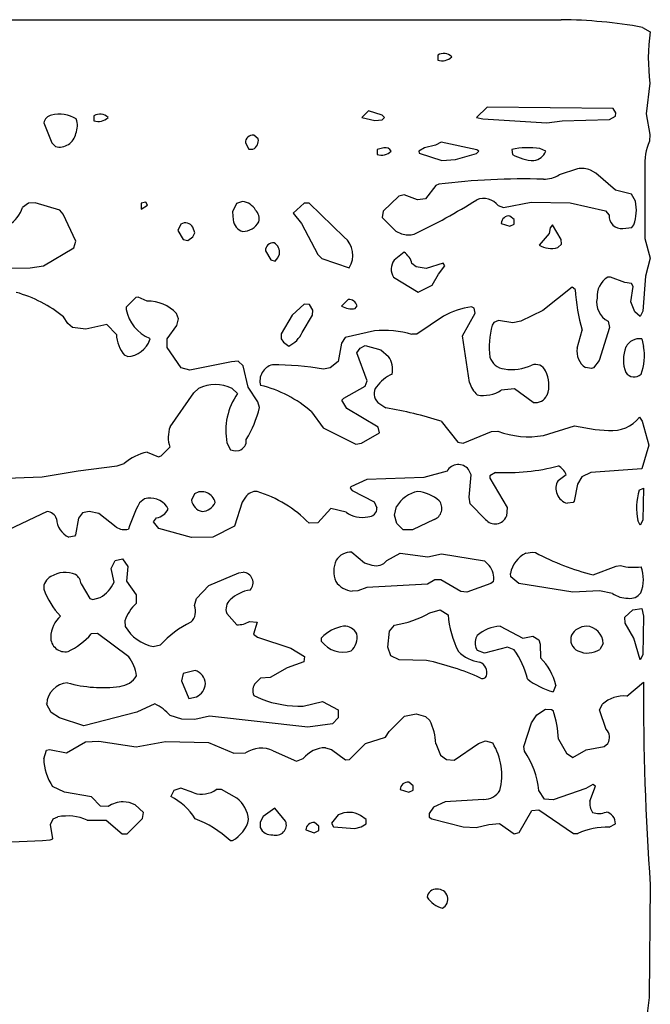
# Model space of a CAD drawing. Extents: x -6.2 to 7.2, y -0.5 to 4.3.
# Drawn here: x 6.8 to 7.2, y 3.5 to 4.2 of the extents above; entities that cross this region are included whole.
import ezdxf

# ---------------------------------------------------------------- set-up
doc = ezdxf.new("R2010")
doc.units = 0
doc.header["$MEASUREMENT"] = 0
doc.linetypes.add('solid', pattern=[0])
doc.layers.add('1', color=1, linetype='solid')

msp = doc.modelspace()

# ---------------------------------------------------------------- linework, layer by layer
at = {"layer": '1', "color": 7, "linetype": 'solid'}
for p, q in [((5.17933, 4.23024), (7.17957, 4.23047)), ((7.24, 4.2248), (7.24583, 4.22146)), ((7.08807, 4.20421), (7.08807, 4.20047)), ((7.24559, 4.18339), (7.24284, 4.16059)), ((7.12484, 4.16547), (7.11681, 4.15795)), ((7.21815, 4.16457), (7.12484, 4.16547)), ((7.22016, 4.16138), (7.21815, 4.16457)), ((6.83303, 4.15921), (6.83303, 4.15547)), ((7.03665, 4.1628), (7.03181, 4.15795)), ((7.03181, 4.15795), (7.04134, 4.15571)), ((7.04681, 4.15972), (7.03665, 4.1628)), ((7.0485, 4.15795), (7.04681, 4.15972)), ((7.04689, 4.1561), (7.0485, 4.15795)), ((7.11681, 4.15795), (7.12158, 4.15681)), ((7.21567, 4.15634), (7.21992, 4.15886)), ((7.21992, 4.15886), (7.22016, 4.16138)), ((7.24284, 4.16059), (7.24555, 4.14528)), ((6.79575, 4.15402), (6.80165, 4.13909)), ((7.04134, 4.15571), (7.04689, 4.1561)), ((7.12158, 4.15681), (7.16898, 4.15402)), ((7.16898, 4.15402), (7.18051, 4.15539)), ((7.18051, 4.15539), (7.21567, 4.15634)), ((6.95488, 4.14209), (6.95169, 4.14484)), ((7.24555, 4.14528), (7.24512, 4.14035)), ((6.80165, 4.13909), (6.80441, 4.13634)), ((6.94535, 4.13906), (6.94787, 4.13437)), ((7.04819, 4.13535), (7.04307, 4.13421)), ((7.07831, 4.13547), (7.07406, 4.13295)), ((7.08638, 4.13728), (7.07831, 4.13547)), ((7.09071, 4.13961), (7.08638, 4.13728)), ((7.11709, 4.1339), (7.09071, 4.13961)), ((6.94787, 4.13437), (6.95098, 4.13437)), ((7.04307, 4.13421), (7.04307, 4.13047)), ((7.07406, 4.13295), (7.07437, 4.13142)), ((7.07437, 4.13142), (7.09106, 4.12591)), ((7.10126, 4.12669), (7.11689, 4.1311)), ((7.11689, 4.1311), (7.1185, 4.13295)), ((7.1185, 4.13295), (7.11709, 4.1339)), ((7.14307, 4.13421), (7.14354, 4.13051)), ((7.16835, 4.1328), (7.1639, 4.13484)), ((7.09106, 4.12591), (7.10126, 4.12669)), ((7.19185, 4.11984), (7.17831, 4.11547)), ((7.20535, 4.11669), (7.2015, 4.1189)), ((7.22008, 4.10386), (7.20535, 4.11669)), ((7.24177, 4.12051), (7.24169, 4.06799)), ((7.08662, 4.10744), (7.07898, 4.09748)), ((7.08882, 4.10843), (7.08662, 4.10744)), ((7.05925, 4.09941), (7.04752, 4.08843)), ((7.06327, 4.10047), (7.05925, 4.09941)), ((7.07315, 4.09669), (7.06327, 4.10047)), ((7.23181, 4.10094), (7.22008, 4.10386)), ((7.23472, 4.09575), (7.23181, 4.10094)), ((6.78453, 4.09437), (6.78004, 4.09118)), ((6.78929, 4.09461), (6.78453, 4.09437)), ((6.80772, 4.08917), (6.78929, 4.09461)), ((6.87154, 4.095), (6.86803, 4.09421)), ((6.86803, 4.09421), (6.86803, 4.08988)), ((6.86803, 4.08988), (6.87276, 4.09295)), ((6.87276, 4.09295), (6.87154, 4.095)), ((6.93866, 4.09402), (6.93579, 4.08795)), ((6.94331, 4.09547), (6.93866, 4.09402)), ((6.98898, 4.09437), (6.98079, 4.08693)), ((6.9926, 4.09437), (6.98898, 4.09437)), ((7.01866, 4.06906), (6.9926, 4.09437)), ((7.07898, 4.09748), (7.07315, 4.09669)), ((7.13287, 4.09248), (7.13701, 4.0911)), ((7.13701, 4.0911), (7.15744, 4.09504)), ((7.15744, 4.09504), (7.1863, 4.09465)), ((7.1863, 4.09465), (7.21268, 4.08858)), ((6.81012, 4.0861), (6.80772, 4.08917)), ((6.81968, 4.06602), (6.81012, 4.0861)), ((6.93579, 4.08795), (6.93642, 4.08205)), ((6.98079, 4.08693), (6.98697, 4.07929)), ((7.04752, 4.08843), (7.04685, 4.08366)), ((7.14492, 4.08209), (7.14169, 4.0848)), ((7.21268, 4.08858), (7.21524, 4.08543)), ((6.89752, 4.0787), (6.89532, 4.07394)), ((6.98697, 4.07929), (6.99906, 4.05622)), ((7.04685, 4.08366), (7.05701, 4.0735)), ((7.1352, 4.07933), (7.14154, 4.07721)), ((7.14154, 4.07721), (7.14492, 4.07882)), ((7.14492, 4.07882), (7.14492, 4.08209)), ((7.17331, 4.07815), (7.1715, 4.07591)), ((7.17957, 4.06744), (7.17331, 4.07815)), ((7.23217, 4.07634), (7.23354, 4.07835)), ((6.89532, 4.07394), (6.89913, 4.06732)), ((6.90795, 4.07221), (6.90626, 4.07646)), ((6.90626, 4.06945), (6.90795, 4.07221)), ((7.05701, 4.0735), (7.0613, 4.07158)), ((7.17079, 4.07193), (7.16327, 4.06315)), ((7.1715, 4.07591), (7.17079, 4.07193)), ((7.22555, 4.07551), (7.23217, 4.07634)), ((6.81811, 4.06126), (6.81968, 4.06602)), ((6.89913, 4.06732), (6.90256, 4.06654)), ((6.90256, 4.06654), (6.90626, 4.06945)), ((7.17717, 4.06134), (7.17992, 4.06382)), ((7.17992, 4.06382), (7.17957, 4.06744)), ((7.24169, 4.06799), (7.24567, 4.05343)), ((6.79547, 4.04787), (6.81811, 4.06126)), ((6.96032, 4.05894), (6.96417, 4.05232)), ((6.96953, 4.05374), (6.97059, 4.05657)), ((6.99906, 4.05622), (7.00213, 4.05315)), ((7.06311, 4.05799), (7.05579, 4.05193)), ((6.78575, 4.04634), (6.79547, 4.04787)), ((6.96417, 4.05232), (6.9674, 4.05134)), ((6.9674, 4.05134), (6.96953, 4.05374)), ((7.00213, 4.05315), (7.0224, 4.04634)), ((7.07213, 4.04709), (7.06898, 4.04957)), ((7.09217, 4.04984), (7.07949, 4.04579)), ((7.08866, 4.04173), (7.09331, 4.04776)), ((7.09331, 4.04776), (7.09217, 4.04984)), ((7.24567, 4.05343), (7.24217, 4.04016)), ((6.71677, 4.04543), (6.78575, 4.04634)), ((7.07949, 4.04579), (7.07213, 4.04709)), ((7.08406, 4.03358), (7.08866, 4.04173)), ((7.05532, 4.03945), (7.07347, 4.02827)), ((7.07347, 4.02827), (7.08406, 4.03358)), ((7.21626, 4.03949), (7.21425, 4.03945)), ((7.22701, 4.03551), (7.21626, 4.03949)), ((7.23189, 4.03484), (7.22701, 4.03551)), ((7.23315, 4.0326), (7.23189, 4.03484)), ((7.24217, 4.04016), (7.2402, 4.01421)), ((7.18787, 4.03201), (7.16606, 4.01457)), ((7.19016, 4.03031), (7.18787, 4.03201)), ((7.23146, 4.0211), (7.23315, 4.0326)), ((6.86398, 4.02437), (6.85685, 4.01724)), ((6.86575, 4.02465), (6.86398, 4.02437)), ((6.87248, 4.02169), (6.86575, 4.02465)), ((6.98898, 4.01937), (6.98004, 4.01118)), ((6.99303, 4.01909), (6.98898, 4.01937)), ((6.99551, 4.01492), (6.99303, 4.01909)), ((7.02165, 4.0228), (7.01681, 4.01795)), ((7.23429, 4.0137), (7.23146, 4.0211)), ((6.85685, 4.01724), (6.85693, 4.01535)), ((6.89567, 4.00854), (6.89433, 4.01256)), ((6.98004, 4.01118), (6.97201, 3.99744)), ((6.9876, 3.99839), (6.99524, 4.0113)), ((6.99524, 4.0113), (6.99551, 4.01492)), ((7.02689, 4.01606), (7.02831, 4.01815)), ((7.1065, 3.99594), (7.11575, 4.01264)), ((7.11516, 4.01654), (7.11323, 4.01736)), ((7.11575, 4.01264), (7.11516, 4.01654)), ((7.16606, 4.01457), (7.14972, 4.00689)), ((7.23831, 4.0102), (7.23429, 4.0137)), ((7.2402, 4.01421), (7.23831, 4.0102)), ((6.81362, 4.005), (6.81043, 4.00992)), ((6.81713, 4.00205), (6.81362, 4.005)), ((6.84256, 4.00437), (6.82689, 4.00091)), ((6.84969, 3.99697), (6.84256, 4.00437)), ((6.89441, 4.0035), (6.89567, 4.00854)), ((7.09228, 4.01047), (7.07248, 3.99724)), ((7.12976, 4.00587), (7.1285, 4.0037)), ((7.13319, 4.00728), (7.12976, 4.00587)), ((7.14382, 4.00551), (7.13319, 4.00728)), ((7.14972, 4.00689), (7.14382, 4.00551)), ((7.21465, 4.00669), (7.21551, 4.00209)), ((6.82689, 4.00091), (6.81713, 4.00205)), ((6.88721, 3.99366), (6.89441, 4.0035)), ((6.97201, 3.99744), (6.97185, 3.99366)), ((7.04114, 3.99961), (7.01941, 3.99457)), ((7.07248, 3.99724), (7.06898, 3.99701)), ((7.19158, 3.98677), (7.19524, 4)), ((7.21551, 4.00209), (7.20776, 3.9776)), ((6.87413, 3.99406), (6.87449, 3.99311)), ((6.88721, 3.98724), (6.88721, 3.99366)), ((6.97185, 3.99366), (6.97362, 3.9911)), ((6.97362, 3.9911), (6.97756, 3.98823)), ((7.01665, 3.99055), (7.01417, 3.97681)), ((7.01941, 3.99457), (7.01665, 3.99055)), ((7.11161, 3.96138), (7.1065, 3.99594)), ((7.23945, 3.99366), (7.24079, 3.98795)), ((6.89764, 3.97205), (6.88721, 3.98724)), ((7.02815, 3.98331), (7.03043, 3.98685)), ((7.03583, 3.96248), (7.02815, 3.98331)), ((7.03043, 3.98685), (7.03421, 3.98874)), ((7.03421, 3.98874), (7.04595, 3.98539)), ((7.04595, 3.98539), (7.05146, 3.98051)), ((6.85791, 3.98043), (6.85575, 3.98146)), ((6.935, 3.97669), (6.90417, 3.97043)), ((6.93992, 3.97697), (6.935, 3.97669)), ((6.94378, 3.97366), (6.93992, 3.97697)), ((7.01417, 3.97681), (7.00819, 3.97205)), ((7.20776, 3.9776), (7.20366, 3.97205)), ((6.90417, 3.97043), (6.89764, 3.97205)), ((6.94748, 3.9578), (6.94378, 3.97366)), ((7.00819, 3.97205), (7.00323, 3.97126)), ((7.20221, 3.97154), (7.19768, 3.97232)), ((7.20366, 3.97205), (7.20221, 3.97154)), ((7.03417, 3.95843), (7.03583, 3.96248)), ((6.88953, 3.92843), (6.90724, 3.95362)), ((6.90724, 3.95362), (6.91055, 3.95669)), ((6.93555, 3.95669), (6.93949, 3.95311)), ((6.95472, 3.94697), (6.94748, 3.9578)), ((7.01835, 3.94957), (7.03417, 3.95843)), ((7.14504, 3.95665), (7.13528, 3.95563)), ((7.15902, 3.9465), (7.14504, 3.95665)), ((6.95579, 3.94264), (6.95472, 3.94697)), ((7.01705, 3.94811), (7.01835, 3.94957)), ((7.02063, 3.94205), (7.01705, 3.94811)), ((7.04374, 3.9465), (7.04957, 3.94236)), ((6.99445, 3.93945), (7.00303, 3.92756)), ((7.04378, 3.92807), (7.02063, 3.94205)), ((7.09055, 3.93248), (7.10311, 3.91709)), ((7.23772, 3.93563), (7.23969, 3.93268)), ((7.23969, 3.93268), (7.24465, 3.91488)), ((7.00303, 3.92756), (7.0274, 3.91555)), ((7.03154, 3.91622), (7.04488, 3.92382)), ((7.04488, 3.92382), (7.04378, 3.92807)), ((7.10697, 3.9163), (7.12791, 3.9248)), ((7.12791, 3.9248), (7.1328, 3.92516)), ((7.16646, 3.92193), (7.18953, 3.92906)), ((7.18953, 3.92906), (7.205, 3.92638)), ((7.205, 3.92638), (7.2148, 3.92575)), ((6.93165, 3.91657), (6.93441, 3.91134)), ((7.0274, 3.91555), (7.03154, 3.91622)), ((7.10311, 3.91709), (7.10697, 3.9163)), ((6.87244, 3.90953), (6.88079, 3.90622)), ((6.88291, 3.90685), (6.88933, 3.91327)), ((6.93441, 3.91134), (6.9378, 3.91055)), ((6.9378, 3.91055), (6.94071, 3.91087)), ((7.24465, 3.91488), (7.23961, 3.89717)), ((6.88079, 3.90622), (6.88291, 3.90685)), ((6.79465, 3.89122), (6.82118, 3.89579)), ((6.82118, 3.89579), (6.85028, 3.89945)), ((6.85028, 3.89945), (6.85551, 3.9011)), ((7.095, 3.89559), (7.07772, 3.89083)), ((7.11295, 3.89276), (7.11091, 3.89681)), ((7.13095, 3.89457), (7.12669, 3.89205)), ((7.20177, 3.89437), (7.19508, 3.89118)), ((7.23961, 3.89717), (7.20177, 3.89437)), ((6.72764, 3.88862), (6.79465, 3.89122)), ((7.03555, 3.88917), (7.02366, 3.88394)), ((7.07772, 3.89083), (7.03555, 3.88917)), ((7.11154, 3.87618), (7.11295, 3.89276)), ((7.12669, 3.89205), (7.12677, 3.89032)), ((7.12677, 3.89032), (7.13953, 3.86846)), ((7.1774, 3.88854), (7.18335, 3.89311)), ((7.19508, 3.89118), (7.19185, 3.88571)), ((7.02366, 3.88394), (7.02307, 3.88291)), ((7.02307, 3.88291), (7.02469, 3.88114)), ((7.02469, 3.88114), (7.04091, 3.8728)), ((7.19185, 3.88571), (7.18945, 3.87331)), ((7.2376, 3.88134), (7.24079, 3.88291)), ((7.24079, 3.88291), (7.2402, 3.85917)), ((6.87063, 3.875), (6.86689, 3.87193)), ((6.90752, 3.87866), (6.90532, 3.87394)), ((6.94307, 3.8724), (6.93732, 3.85457)), ((6.94543, 3.87606), (6.94307, 3.8724)), ((7.04091, 3.8728), (7.04299, 3.86827)), ((7.11205, 3.8713), (7.11154, 3.87618)), ((7.18866, 3.87232), (7.18429, 3.87161)), ((7.18945, 3.87331), (7.18866, 3.87232)), ((6.79827, 3.86543), (6.76969, 3.85185)), ((6.82953, 3.86543), (6.82441, 3.86453)), ((6.83669, 3.86398), (6.82953, 3.86543)), ((6.88795, 3.8672), (6.88713, 3.86929)), ((7.00866, 3.8678), (6.99917, 3.85705)), ((7.02008, 3.86504), (7.00866, 3.8678)), ((7.05591, 3.86287), (7.05748, 3.86921)), ((7.12358, 3.85969), (7.11205, 3.8713)), ((7.13953, 3.86846), (7.13917, 3.86205)), ((6.82165, 3.86055), (6.81941, 3.84831)), ((6.82441, 3.86453), (6.82165, 3.86055)), ((6.84949, 3.85402), (6.83669, 3.86398)), ((6.87724, 3.85791), (6.87953, 3.86075)), ((6.88122, 3.85291), (6.87724, 3.85791)), ((7.05768, 3.85658), (7.05591, 3.86287)), ((7.08543, 3.85957), (7.06925, 3.85189)), ((7.23831, 3.85543), (7.23665, 3.85874)), ((7.2402, 3.85917), (7.23831, 3.85543)), ((6.90528, 3.84626), (6.88122, 3.85291)), ((6.93732, 3.85457), (6.92114, 3.84638)), ((6.99917, 3.85705), (6.9926, 3.85685)), ((7.0624, 3.85205), (7.05768, 3.85658)), ((7.06925, 3.85189), (7.0624, 3.85205)), ((6.81862, 3.84732), (6.81445, 3.84658)), ((6.81941, 3.84831), (6.81862, 3.84732)), ((6.92114, 3.84638), (6.90528, 3.84626)), ((6.84575, 3.82331), (6.84882, 3.82921)), ((6.84882, 3.82921), (6.85429, 3.83043)), ((6.85429, 3.83043), (6.85803, 3.82469)), ((7.02433, 3.83543), (7.0337, 3.8274)), ((7.05024, 3.82913), (7.06032, 3.83469)), ((7.06032, 3.83469), (7.08075, 3.83181)), ((7.08075, 3.83181), (7.09079, 3.83417)), ((7.09079, 3.83417), (7.12268, 3.82882)), ((7.12268, 3.82882), (7.12634, 3.82547)), ((7.1535, 3.83453), (7.15831, 3.83543)), ((7.15831, 3.83543), (7.16063, 3.83504)), ((6.84791, 3.81311), (6.84575, 3.82331)), ((6.85803, 3.82469), (6.85709, 3.81382)), ((7.0337, 3.8274), (7.03929, 3.82571)), ((7.20331, 3.81843), (7.22047, 3.82504)), ((7.22047, 3.82504), (7.22382, 3.82535)), ((6.85709, 3.81382), (6.86433, 3.80362)), ((6.91835, 3.81059), (6.94059, 3.82004)), ((6.94059, 3.82004), (6.94362, 3.82043)), ((7.08602, 3.81492), (7.08059, 3.81169)), ((7.09051, 3.81484), (7.08602, 3.81492)), ((7.10532, 3.80614), (7.09051, 3.81484)), ((7.1424, 3.81705), (7.14213, 3.81965)), ((7.14839, 3.81205), (7.1424, 3.81705)), ((6.82354, 3.81181), (6.83004, 3.80087)), ((6.90906, 3.80087), (6.91835, 3.81059)), ((7.02882, 3.80669), (7.02461, 3.80638)), ((7.03555, 3.80917), (7.02882, 3.80669)), ((7.08059, 3.81169), (7.03555, 3.80917)), ((7.1274, 3.81209), (7.10961, 3.80575)), ((7.12949, 3.81358), (7.1274, 3.81209)), ((7.18839, 3.80579), (7.14839, 3.81205)), ((7.20811, 3.80665), (7.18839, 3.80579)), ((7.21772, 3.80472), (7.20811, 3.80665)), ((6.83004, 3.80087), (6.83228, 3.80032)), ((6.83228, 3.80032), (6.83768, 3.80181)), ((6.86433, 3.80362), (6.86433, 3.7972)), ((6.90756, 3.79567), (6.90906, 3.80087)), ((7.10961, 3.80575), (7.10532, 3.80614)), ((7.08217, 3.79032), (7.08992, 3.79268)), ((7.08992, 3.79268), (7.09579, 3.78898)), ((7.22697, 3.78724), (7.2328, 3.79256)), ((7.2328, 3.79256), (7.23945, 3.79362)), ((7.23945, 3.79362), (7.24079, 3.78791)), ((6.9315, 3.78996), (6.93898, 3.7815)), ((7.22724, 3.7826), (7.22697, 3.78724)), ((7.24079, 3.78791), (7.2402, 3.75917)), ((6.85602, 3.78449), (6.85626, 3.78024)), ((6.94854, 3.78398), (6.95417, 3.78331)), ((6.95417, 3.78331), (6.9515, 3.77461)), ((7.05232, 3.77677), (7.05606, 3.78122)), ((7.13433, 3.78043), (7.1513, 3.77161)), ((7.23366, 3.77154), (7.22724, 3.7826)), ((6.83559, 3.77504), (6.83098, 3.77465)), ((6.85878, 3.7578), (6.83559, 3.77504)), ((6.9515, 3.77461), (6.95433, 3.7722)), ((6.95433, 3.7722), (6.97906, 3.76417)), ((7.00193, 3.76917), (7.00193, 3.77181)), ((7.05114, 3.76496), (7.05232, 3.77677)), ((7.1513, 3.77161), (7.15866, 3.77307)), ((7.15866, 3.77307), (7.16299, 3.77039)), ((7.16299, 3.77039), (7.16402, 3.76717)), ((7.23831, 3.75543), (7.23366, 3.77154)), ((6.87701, 3.76543), (6.88232, 3.7665)), ((6.97906, 3.76417), (6.98917, 3.75791)), ((7.05327, 3.75854), (7.05114, 3.76496)), ((7.11768, 3.76228), (7.11646, 3.76457)), ((7.13984, 3.7648), (7.12291, 3.76043)), ((7.14492, 3.76299), (7.13984, 3.7648)), ((7.16402, 3.76717), (7.16437, 3.75689)), ((7.21079, 3.76756), (7.20835, 3.76303)), ((6.98917, 3.75791), (6.98866, 3.75402)), ((7.05953, 3.75543), (7.05327, 3.75854)), ((7.07969, 3.75504), (7.05953, 3.75543)), ((7.12291, 3.76043), (7.11768, 3.76228)), ((7.2402, 3.75917), (7.23831, 3.75543)), ((6.97634, 3.74949), (6.9637, 3.74232)), ((6.98866, 3.75402), (6.97634, 3.74949)), ((6.89929, 3.74543), (6.89803, 3.7398)), ((6.90807, 3.7476), (6.89929, 3.74543)), ((6.95665, 3.74197), (6.95303, 3.73835)), ((6.9637, 3.74232), (6.95665, 3.74197)), ((6.89803, 3.7398), (6.9035, 3.72677)), ((7.17579, 3.73665), (7.17366, 3.73177)), ((7.22835, 3.72854), (7.24079, 3.73894)), ((6.9035, 3.72677), (6.90902, 3.72799)), ((6.95165, 3.72906), (6.95717, 3.72642)), ((6.80122, 3.71642), (6.79791, 3.72272)), ((6.87827, 3.72276), (6.86488, 3.71654)), ((6.98835, 3.72118), (7.00248, 3.72453)), ((7.00248, 3.72453), (7.01417, 3.71827)), ((7.16154, 3.71469), (7.16795, 3.71898)), ((7.16795, 3.71898), (7.1726, 3.7187)), ((7.20815, 3.71827), (7.21047, 3.7226)), ((6.80748, 3.71232), (6.80122, 3.71642)), ((6.82539, 3.70657), (6.80748, 3.71232)), ((6.86488, 3.71654), (6.82539, 3.70657)), ((6.89811, 3.71138), (6.88953, 3.71413)), ((6.91862, 3.71366), (6.90791, 3.7111)), ((6.99173, 3.70563), (6.91862, 3.71366)), ((7.01417, 3.7124), (7.01004, 3.70791)), ((7.01417, 3.71827), (7.01417, 3.7124)), ((7.05213, 3.7022), (7.06339, 3.71378)), ((7.06339, 3.71378), (7.07205, 3.71543)), ((7.07205, 3.71543), (7.07909, 3.71331)), ((7.07909, 3.71331), (7.08224, 3.71047)), ((7.15764, 3.70862), (7.16154, 3.71469)), ((7.1726, 3.7187), (7.17366, 3.71791)), ((7.21303, 3.7039), (7.20815, 3.71827)), ((6.90791, 3.7111), (6.89811, 3.71138)), ((7.01004, 3.70791), (6.99173, 3.70563)), ((7.15197, 3.69122), (7.15764, 3.70862)), ((7.03461, 3.69339), (7.04945, 3.69807)), ((7.04945, 3.69807), (7.05213, 3.7022)), ((6.81252, 3.68646), (6.82677, 3.69469)), ((6.82677, 3.69469), (6.83661, 3.69504)), ((6.83661, 3.69504), (6.86429, 3.69098)), ((6.86429, 3.69098), (6.88598, 3.69496)), ((6.88598, 3.69496), (6.91807, 3.69417)), ((6.91807, 3.69417), (6.93681, 3.6863)), ((7.00484, 3.6902), (7.00925, 3.68898)), ((7.0226, 3.6815), (7.03461, 3.69339)), ((7.08662, 3.69327), (7.09004, 3.68469)), ((7.10032, 3.68094), (7.11839, 3.6935)), ((7.11839, 3.6935), (7.12366, 3.69539)), ((7.12366, 3.69539), (7.12894, 3.69378)), ((7.15244, 3.68776), (7.15197, 3.69122)), ((7.1776, 3.69654), (7.18354, 3.68618)), ((7.19815, 3.68874), (7.21165, 3.69122)), ((7.21165, 3.69122), (7.21429, 3.69346)), ((6.79575, 3.68201), (6.79787, 3.68854)), ((6.79787, 3.68854), (6.79992, 3.68898)), ((6.79992, 3.68898), (6.81252, 3.68646)), ((6.93681, 3.6863), (6.94547, 3.68634)), ((6.9661, 3.68799), (6.98327, 3.68039)), ((7.00925, 3.68898), (7.01976, 3.68134)), ((7.09004, 3.68469), (7.09472, 3.68142)), ((7.18354, 3.68618), (7.18831, 3.68307)), ((7.18831, 3.68307), (7.19815, 3.68874)), ((6.98327, 3.68039), (6.98831, 3.68217)), ((7.01976, 3.68134), (7.0226, 3.6815)), ((7.09472, 3.68142), (7.10032, 3.68094)), ((6.81126, 3.65728), (6.80236, 3.6615)), ((7.06992, 3.66201), (7.06669, 3.66476)), ((7.06992, 3.65878), (7.06992, 3.66201)), ((7.20311, 3.66295), (7.19803, 3.65988)), ((7.20102, 3.65071), (7.2052, 3.66177)), ((7.2052, 3.66177), (7.20311, 3.66295)), ((6.83114, 3.65382), (6.81126, 3.65728)), ((6.83791, 3.64701), (6.83114, 3.65382)), ((6.89224, 3.65839), (6.89008, 3.65417)), ((6.8974, 3.66035), (6.89224, 3.65839)), ((6.90717, 3.65669), (6.8974, 3.66035)), ((6.92776, 3.65917), (6.92378, 3.65917)), ((6.93902, 3.65291), (6.92776, 3.65917)), ((7.06016, 3.65929), (7.06654, 3.65717)), ((7.06654, 3.65717), (7.06992, 3.65878)), ((7.1674, 3.65201), (7.16303, 3.6585)), ((7.19803, 3.65988), (7.17382, 3.65165)), ((6.84358, 3.64669), (6.83791, 3.64701)), ((6.85917, 3.64953), (6.85457, 3.65012)), ((6.8635, 3.64776), (6.85917, 3.64953)), ((6.86969, 3.6422), (6.8635, 3.64776)), ((7.08504, 3.64614), (7.08169, 3.64146)), ((7.09358, 3.6502), (7.08504, 3.64614)), ((7.12217, 3.65185), (7.09358, 3.6502)), ((7.17382, 3.65165), (7.1674, 3.65201)), ((6.80276, 3.6376), (6.80626, 3.63894)), ((6.86913, 3.63776), (6.86969, 3.6422)), ((6.95854, 3.63925), (6.95626, 3.63504)), ((6.96724, 3.64539), (6.95854, 3.63925)), ((6.97524, 3.63579), (6.96724, 3.64539)), ((7.01433, 3.64039), (7.00933, 3.63417)), ((7.03488, 3.63701), (7.03087, 3.63984)), ((7.08169, 3.64146), (7.08165, 3.63878)), ((7.08165, 3.63878), (7.08366, 3.63756)), ((7.14843, 3.62736), (7.15791, 3.64378)), ((7.15791, 3.64378), (7.16303, 3.64413)), ((7.16303, 3.64413), (7.18882, 3.62665)), ((6.80075, 3.63327), (6.80276, 3.6376)), ((6.80248, 3.62264), (6.80075, 3.63327)), ((6.82803, 3.63657), (6.84217, 3.63646)), ((6.84217, 3.63646), (6.85398, 3.62646)), ((6.85756, 3.62646), (6.86913, 3.63776)), ((6.95626, 3.63504), (6.95622, 3.63098)), ((6.99988, 3.63201), (6.99669, 3.63476)), ((6.99988, 3.62878), (6.99988, 3.63201)), ((7.00933, 3.63417), (7.01079, 3.63146)), ((7.01079, 3.63146), (7.02646, 3.63043)), ((7.02646, 3.63043), (7.03134, 3.63158)), ((7.03134, 3.63158), (7.03488, 3.63378)), ((7.03488, 3.63378), (7.03488, 3.63701)), ((7.08366, 3.63756), (7.10689, 3.63154)), ((7.10689, 3.63154), (7.11665, 3.63098)), ((7.11665, 3.63098), (7.12595, 3.63335)), ((7.12595, 3.63335), (7.13398, 3.63398)), ((7.13398, 3.63398), (7.14476, 3.6263)), ((7.21539, 3.63122), (7.21992, 3.63378)), ((6.85398, 3.62646), (6.85756, 3.62646)), ((6.99016, 3.62929), (6.9965, 3.62717)), ((6.9965, 3.62717), (6.99988, 3.62878)), ((7.14476, 3.6263), (7.14843, 3.62736)), ((7.18882, 3.62665), (7.19213, 3.62657)), ((6.80063, 3.62185), (6.80248, 3.62264)), ((6.93398, 3.62146), (6.93575, 3.62146)), ((7.24583, 3.58846), (7.24492, 3.5048)), ((7.24492, 3.5048), (7.24102, 3.47221))]:
    msp.add_line(p, q, dxfattribs=at)
for centre, radius, start, end in [((7.1758, 3.86534), 0.36515, 79.87323, 89.40841), ((7.3779, 4.2016), 0.13356, 171.45026, 187.83915), ((7.09246, 4.1967), 0.0087, 45.93635, 120.29312), ((7.09121, 4.21044), 0.01046, 252.51871, 314.22611), ((6.80276, 4.15256), 0.00716, 100.51711, 168.2986), ((6.8073, 4.13602), 0.0243, 58.82612, 103.92117), ((6.83742, 4.15171), 0.0087, 45.93635, 120.29312), ((6.83617, 4.16544), 0.01045, 252.51062, 314.23584), ((6.806, 4.15182), 0.01476, 336.88119, 379.77592), ((6.80739, 4.14837), 0.0124, 256.0668, 349.08718), ((6.95102, 4.13921), 0.00567, 83.22458, 181.75802), ((6.94807, 4.14068), 0.00695, 294.75681, 371.64158), ((7.04921, 4.13054), 0.00492, 29.36423, 102.0068), ((7.15527, 4.07559), 0.05988, 81.71252, 101.75105), ((7.28515, 4.1234), 0.04348, 157.0458, 183.80693), ((7.04621, 4.14045), 0.01046, 252.52679, 314.21638), ((7.16087, 4.16088), 0.03497, 240.29103, 267.66638), ((7.15776, 4.13734), 0.01151, 278.41184, 336.77942), ((7.16693, 4.13312), 0.021, 268.71974, 302.81854), ((7.19502, 4.10252), 0.01761, 68.42837, 100.38031), ((7.15283, 3.58186), 0.53044, 88.52758, 96.93066), ((6.9421, 4.08322), 0.01231, 29.33338, 84.38483), ((6.87932, 4.47381), 0.44563, 295.42311, 302.23965), ((7.12208, 4.08433), 0.01353, 37.05425, 111.81936), ((7.20538, 4.089), 0.03011, 339.28287, 372.95148), ((6.75672, 4.09882), 0.02454, 302.75848, 341.85272), ((6.94561, 4.08228), 0.01004, 349.1752, 403.99085), ((7.14103, 4.079), 0.00584, 83.4345, 176.84533), ((7.22466, 4.08491), 0.00944, 176.83597, 275.39231), ((6.90091, 4.07376), 0.00599, 26.71413, 124.48215), ((6.94586, 4.08245), 0.00945, 182.43035, 255.32785), ((6.94275, 4.08823), 0.01494, 272.73754, 328.35715), ((7.06639, 4.08841), 0.01759, 253.1644, 283.9333), ((6.96598, 4.05918), 0.00567, 82.76088, 182.31682), ((6.96268, 4.05786), 0.00802, 350.76062, 419.9311), ((7.00818, 4.05566), 0.01701, 326.75087, 411.94865), ((7.17244, 4.07932), 0.01859, 240.43536, 284.71748), ((7.05498, 4.04608), 0.01443, 14.00268, 55.68682), ((7.06447, 4.04535), 0.0109, 142.86095, 212.80012), ((7.22307, 4.02513), 0.01682, 121.6248, 184.21212), ((6.74883, 3.93418), 0.09764, 50.87766, 74.25858), ((7.31656, 4.03591), 0.12653, 182.5335, 196.4871), ((6.87293, 3.99206), 0.02964, 43.7674, 90.86167), ((7.02233, 4.01668), 0.00615, 13.81234, 96.34049), ((7.2217, 4.02074), 0.01572, 168.42755, 243.33197), ((6.88615, 4.02136), 0.02983, 191.61324, 246.24599), ((7.02476, 4.03255), 0.01662, 241.41036, 277.34733), ((7.12266, 3.95341), 0.06464, 98.38885, 118.02852), ((6.87429, 3.99764), 0.02461, 181.5737, 221.12356), ((6.96772, 4.00799), 0.02208, 296.46116, 334.20808), ((7.04812, 3.92398), 0.07594, 74.06052, 95.27258), ((7.18198, 3.98812), 0.0557, 163.75064, 188.21284), ((6.85652, 3.99943), 0.01905, 274.20258, 340.61659), ((7.23782, 3.98249), 0.01129, 81.71396, 152.64947), ((7.20593, 3.98432), 0.01456, 170.31464, 235.47741), ((7.25116, 3.97799), 0.0253, 157.47194, 201.81783), ((7.20498, 3.98077), 0.03653, -21.5979, 11.3443), ((7.03965, 3.97127), 0.01499, -14.34243, 38.03243), ((7.13846, 3.98338), 0.01205, 195.51616, 264.95487), ((7.16057, 3.96651), 0.00815, 24.42917, 109.87744), ((6.96829, 3.96256), 0.01214, 103.42506, 196.57918), ((6.96597, 3.74975), 0.22462, 80.45328, 90.12796), ((7.06612, 3.94113), 0.029, 114.33198, 144.0758), ((7.1432, 4.00521), 0.03433, 260.274, 295.1624), ((7.14961, 3.95961), 0.02106, -21.72688, 29.20932), ((7.23388, 3.97306), 0.00765, 215.83946, 311.39291), ((7.13267, 3.96798), 0.02207, 197.40542, 226.2155), ((6.92305, 3.93289), 0.02688, 62.28353, 117.69766), ((6.97945, 3.92543), 0.04861, 145.2939, 190.49922), ((6.93626, 3.87368), 0.08781, 48.49842, 76.57163), ((7.04919, 3.95289), 0.0084, 141.23076, 229.57672), ((7.12193, 3.97582), 0.0242, 259.20682, 303.46244), ((7.16063, 3.95577), 0.00941, 260.1078, 335.13255), ((6.87539, 3.96204), 0.08271, 328.65359, 346.4322), ((7.00517, 3.66831), 0.27762, 72.08941, 80.79848), ((7.2176, 3.95078), 0.02519, 263.63694, 323.01902), ((6.91087, 3.92057), 0.02274, 159.7859, 198.72911), ((7.15553, 3.98514), 0.06414, 249.23825, 279.80538), ((6.93844, 3.91816), 0.00764, 287.3145, 366.47142), ((6.88007, 3.87297), 0.03735, 101.79298, 131.1222), ((7.10339, 3.89055), 0.00978, 39.78395, 148.995), ((7.13886, 4.04671), 0.15234, 267.02356, 284.73272), ((7.17222, 3.88866), 0.01198, 21.79287, 63.32997), ((7.18719, 3.88266), 0.01142, 148.98535, 255.30176), ((6.91296, 3.87), 0.01023, 12.4697, 122.12482), ((6.95303, 3.87155), 0.00884, 82.56599, 149.29375), ((6.92801, 3.79427), 0.08993, 44.09364, 73.08589), ((7.07792, 3.85716), 0.02373, 101.20379, 149.46652), ((7.06978, 3.8506), 0.03004, 49.79422, 83.26071), ((7.28027, 3.86824), 0.04464, 162.93087, 192.28021), ((6.87472, 3.86013), 0.01542, 36.44903, 105.37389), ((6.91606, 3.87601), 0.01094, 190.93697, 255.23053), ((7.08215, 3.86793), 0.00899, -68.59883, 38.63528), ((6.79815, 3.8582), 0.00723, 15.35261, 89.03356), ((6.95602, 3.8228), 0.10177, 151.13599, 163.13678), ((6.87706, 3.87269), 0.0122, 281.66831, 333.26068), ((6.91214, 3.87736), 0.01198, 275.42194, 334.50065), ((7.032, 3.88165), 0.02044, 234.3381, 282.03373), ((7.03667, 3.86797), 0.00633, -93.69379, 2.67569), ((6.8207, 3.86087), 0.0156, 182.75547, 246.3708), ((7.13068, 3.86548), 0.00916, 219.22029, 338.01229), ((6.85613, 3.86438), 0.01231, 237.34029, 281.6605), ((7.03027, 3.82102), 0.01936, 154.44522, 202.70202), ((7.02383, 3.82238), 0.01307, 87.81296, 147.64054), ((7.04229, 3.83533), 0.01008, 252.6961, 322.06987), ((7.16233, 3.81599), 0.02054, 115.46652, 169.7337), ((7.25376, 4.01115), 0.19922, 242.129, 255.32947), ((7.11445, 3.81596), 0.01523, -8.97926, 38.65381), ((7.23324, 3.86078), 0.03665, 255.10166, 278.9366), ((7.21397, 3.81499), 0.02674, -21.67297, 20.97924), ((6.80502, 3.80876), 0.00931, 114.87949, 185.21722), ((6.81178, 3.80077), 0.0196, 67.0767, 122.99934), ((6.81341, 3.81056), 0.01021, 7.04518, 54.02519), ((6.94332, 3.81268), 0.00776, -44.02236, 87.74653), ((6.85245, 3.82914), 0.06055, 200.52485, 222.91559), ((6.82728, 3.82152), 0.02228, 297.81603, 337.8342), ((6.95283, 3.7808), 0.02677, 98.45175, 134.18539), ((7.02704, 3.8245), 0.01828, 216.81068, 262.35584), ((6.94006, 3.79305), 0.00911, 130.28231, 199.85782), ((7.22935, 3.82205), 0.02087, 236.12425, 269.83676), ((7.23073, 3.8112), 0.01012, 261.84322, 323.05871), ((6.88355, 3.77558), 0.02893, 131.62682, 162.06349), ((6.89769, 3.79137), 0.01076, 312.47028, 383.56196), ((6.8238, 3.7712), 0.02293, 133.17804, 176.88391), ((7.04429, 3.85701), 0.0767, 278.82824, 299.58965), ((7.16476, 3.79367), 0.06913, 183.88896, 207.47539), ((6.88234, 3.79485), 0.02989, 209.25827, 259.72903), ((6.93683, 3.71721), 0.07348, 115.70094, 137.87958), ((6.93963, 3.79865), 0.01717, 267.80819, 301.26414), ((7.02287, 3.75192), 0.02888, 99.16931, 136.47406), ((7.01868, 3.77), 0.01044, 26.41005, 92.28264), ((7.13574, 3.75273), 0.02774, 92.91305, 131.3771), ((7.19875, 3.76741), 0.01303, 91.94154, 150.5329), ((7.19791, 3.76756), 0.01287, 0.00001, 88.24328), ((6.81165, 3.77219), 0.01075, 178.6419, 281.42519), ((6.79054, 3.81032), 0.05393, 295.52892, 318.58827), ((7.01451, 3.7721), 0.01376, -46.97672, 10.64625), ((7.12561, 3.76814), 0.00982, 146.64259, 201.33849), ((7.19596, 3.77043), 0.0092, 158.41776, 245.64794), ((7.01781, 3.78069), 0.01961, 215.94804, 288.09282), ((7.08931, 3.725), 0.06735, 14.03563, 34.33499), ((7.19932, 3.77795), 0.01744, 245.78312, 301.17872), ((6.83501, 3.73958), 0.02995, 7.76443, 37.47371), ((7.12255, 3.78019), 0.02655, 223.92068, 263.28973), ((7.13395, 3.72639), 0.04308, 13.78788, 45.07655), ((7.0389, 3.5618), 0.19749, 65.79122, 78.08103), ((7.11575, 3.74581), 0.00882, -14.39768, 65.2055), ((6.85059, 3.75224), 0.01652, 275.20226, 328.54968), ((6.90508, 3.7373), 0.01073, 2.85739, 73.7829), ((7.12137, 3.74463), 0.00309, 241.12348, 340.88138), ((7.18731, 3.78258), 0.05261, 231.61946, 254.96552), ((6.81462, 3.72175), 0.01673, 94.62354, 176.68288), ((6.839, 3.83011), 0.09522, 254.32436, 277.90172), ((6.90349, 3.73904), 0.01236, 296.56007, 354.39134), ((6.95895, 3.73272), 0.00817, 136.46468, 206.66242), ((9.21276, 3.72963), 1.97199, 179.72947, 184.10575), ((6.9855, 3.79967), 0.07854, 248.85598, 272.07942), ((7.22621, 3.70513), 0.02351, 84.78251, 132.01213), ((6.863, 3.69116), 0.03509, 40.8983, 64.21537), ((7.11098, 3.69532), 0.06663, 1.04622, 19.82191), ((7.04531, 3.69193), 0.04132, 1.84853, 26.65557), ((7.20719, 3.6979), 0.00838, 328.03557, 405.73384), ((6.95722, 3.66926), 0.02073, 64.6429, 124.52208), ((7.0048, 3.66924), 0.02096, 89.89488, 141.91703), ((7.0895, 3.66991), 0.0461, -14.27872, 31.18299), ((7.09958, 3.65207), 0.06378, 5.78598, 34.01866), ((6.83498, 3.68334), 0.03926, 181.94187, 213.80411), ((7.06611, 3.65882), 0.00597, 84.39352, 175.47027), ((6.86823, 3.61265), 0.04692, 32.06504, 62.24552), ((6.91293, 3.67493), 0.01913, 252.44832, 304.53188), ((7.12208, 3.66612), 0.01427, 270.34724, 327.92203), ((6.85542, 3.62805), 0.02208, 92.21725, 122.42155), ((6.92488, 3.63475), 0.02302, 5.44277, 52.11521), ((7.21215, 3.64882), 0.01128, 170.37198, 215.42045), ((6.81335, 3.60276), 0.03686, 66.52704, 101.08735), ((7.02211, 3.62545), 0.01685, 58.67776, 117.50282), ((7.20771, 3.65441), 0.01303, 248.59535, 294.51306), ((7.21125, 3.63409), 0.00867, 357.96759, 437.63719), ((6.87922, 3.56211), 0.08075, 47.30236, 69.12335), ((6.92472, 3.64247), 0.02373, 297.6912, 346.50034), ((6.96811, 3.63296), 0.00766, 252.04576, 381.62252), ((6.99611, 3.62882), 0.00597, 84.39352, 175.47027), ((7.21358, 3.57969), 0.05156, 87.98817, 114.59376), ((6.96478, 3.63514), 0.00952, 205.87114, 275.81854), ((6.74979, 4.41046), 0.79024, 266.99636, 273.68834), ((7.08696, 3.5785), 0.00675, 85.90712, 171.9524), ((7.08817, 3.57779), 0.00748, 297.38157, 455.60568), ((7.09633, 3.58948), 0.01893, 211.97936, 255.5645)]:
    msp.add_arc(centre, radius, start, end, dxfattribs=at)

doc.saveas('drawing.dxf')
